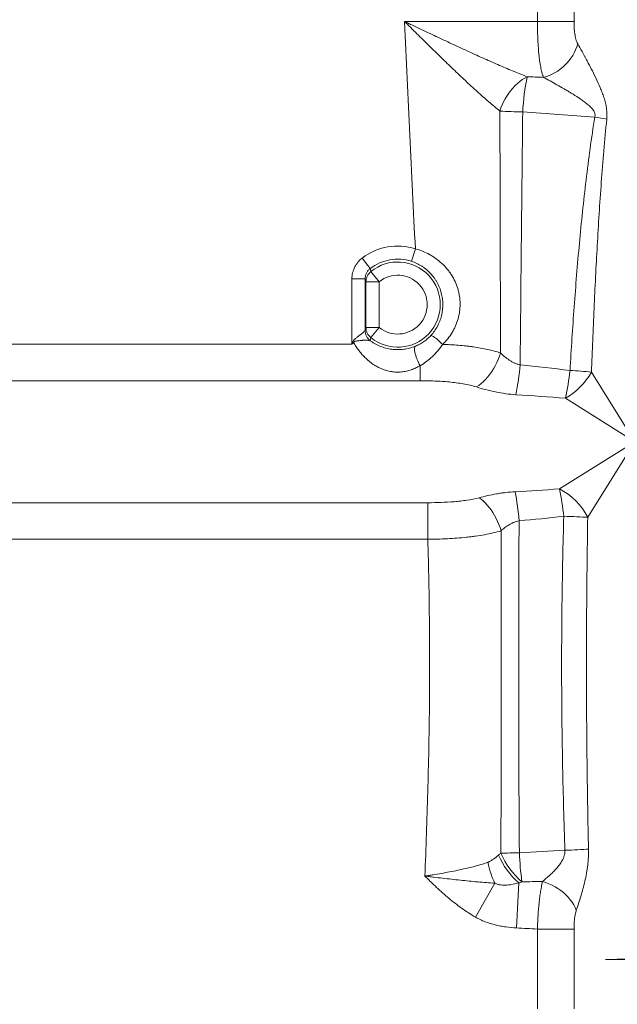
# Paper-space layout 'GERMAN' of a CAD drawing. Units: millimetres. Extents: x 110 to 9130, y 110 to 6424.
# Drawn here: x 5659 to 6113, y 3825 to 4573 of the extents above; entities that cross this region are included whole.
import ezdxf

# ---------------------------------------------------------------- set-up
doc = ezdxf.new("R2010")
doc.units = ezdxf.units.MM
doc.styles.add('SLDTEXTSTYLE0', font='TXT', dxfattribs={"width": 0.7})
doc.dimstyles.new('SLDDIMSTYLE0', dxfattribs={"dimtxt": 77, "dimasz": 132, "dimexe": 0, "dimexo": 0.0625, "dimgap": 19.25, "dimtad": 1, "dimdec": 3, "dimrnd": 1e-09, "dimzin": 12, "dimdsep": 46, "dimtxsty": 'SLDTEXTSTYLE0', "dimblk1": 'CLOSED', "dimblk2": 'CLOSED', "dimsah": 1, "dimcen": 0.09, "dimadec": 0, "dimazin": 3, "dimtfac": 1, "dimtdec": 3, "dimtofl": 0, "dimtmove": 0, "dimatfit": 3, "dimldrblk": 'CLOSED', "dimfxl": 1, "dimfrac": 2, "dimtolj": 1, "dimtzin": 12, "dimarcsym": 0})

# ---------------------------------------------------------------- blocks, each defined once
blk = doc.blocks.new('_CLOSED')
at = {"color": 0, "linetype": 'ByBlock', "lineweight": -2}
for p, q in [((-1, 0.166667), (0, 0)), ((-1, 0.166667), (-1, -0.166667)), ((0, 0), (-1, -0.166667)), ((0, 0), (-1, 0))]:
    blk.add_line(p, q, dxfattribs=at)
blk = doc.blocks.new('_D_9')
at = {"color": 7, "linetype": 'Continuous', "lineweight": 0, "ltscale": 22}
for p, q in [((8301.93, 4730.68), (8499.26, 4730.68)), ((8477.26, 3277.68), (8477.26, 4730.68)), ((5009.99, 3277.68), (8499.26, 3277.68))]:
    blk.add_line(p, q, dxfattribs=at)
at = {"color": 7, "linetype": 'Continuous', "lineweight": 0, "ltscale": 22, "xscale": 132, "yscale": 132}
for p, rotation in [((8477.26, 4730.68), 90.0000000000004), ((8477.26, 3277.68), 270.0000000000004)]:
    blk.add_blockref('_CLOSED', p, dxfattribs=dict(at, rotation=rotation))
at = {"color": 7, "linetype": 'Continuous', "lineweight": 0, "ltscale": 22, "insert": (8378, 3937.52), "char_height": 77, "attachment_point": 1, "rotation": 90, "style": 'SLDTEXTSTYLE0'}
blk.add_mtext('1453', dxfattribs=at)
blk = doc.blocks.new('_D_15')
at = {"color": 9, "linetype": 'Continuous', "lineweight": 0, "ltscale": 22}
for p, q in [((7996.46, 5506.68), (3958.08, 5506.68)), ((3980.08, 5506.68), (3980.08, 3277.68)), ((7313.44, 3277.68), (3958.08, 3277.68))]:
    blk.add_line(p, q, dxfattribs=at)
for centre, start, end in [((3917.41, 4020.51), 63.43495, 116.56505), ((3917.41, 4062.86), 243.43495, 296.56505)]:
    blk.add_arc(centre, 140.13, start, end, dxfattribs=at)
at = {"color": 9, "linetype": 'Continuous', "lineweight": 0, "ltscale": 22, "xscale": 132, "yscale": 132}
for p, rotation in [((3980.08, 5506.68), 90.0000000000004), ((3980.08, 3277.68), 270.0000000000004)]:
    blk.add_blockref('_CLOSED', p, dxfattribs=dict(at, rotation=rotation))
at = {"color": 9, "linetype": 'Continuous', "lineweight": 0, "ltscale": 22, "insert": (3880.82, 3937.52), "char_height": 77, "attachment_point": 1, "rotation": 90, "style": 'SLDTEXTSTYLE0'}
blk.add_mtext('2230', dxfattribs=at)

psp = doc.layouts.new('GERMAN')

# ---------------------------------------------------------------- linework, layer by layer
at = {"color": 7, "linetype": 'Continuous', "lineweight": 15, "ltscale": 22}
for p, q in [((6052.4145, 4571.9189), (6052.4145, 4672.6827)), ((6080.2252, 4672.6827), (6080.2252, 4571.9189)), ((6052.4145, 4571.9189), (5951.4455, 4571.9189)), ((6052.4145, 4571.9189), (6080.2252, 4571.9189)), ((5959.6187, 4399.2623), (5956.6066, 4389.7411)), ((5925.3189, 4384.3124), (5919.2754, 4392.2624)), ((5925.774, 4381.9337), (5932.0788, 4374.1893)), ((5911.3776, 4376.3257), (5911.3776, 4326.8446)), ((5921.3761, 4376.3257), (5911.3776, 4376.3257)), ((5921.3761, 4337.3635), (5921.3761, 4376.3257)), ((5922.0804, 4374.1893), (5922.0804, 4339.5)), ((5932.0788, 4374.1893), (5922.0804, 4374.1893)), ((5932.0788, 4339.5), (5932.0788, 4374.1893)), ((5932.0788, 4339.5), (5922.0804, 4339.5)), ((5925.774, 4331.7556), (5932.0788, 4339.5)), ((5635.0315, 4326.8446), (5911.3776, 4326.8446)), ((5963.2046, 4310.4538), (5963.2046, 4299.0339)), ((6093.5333, 4305.5516), (6126.5765, 4252.6827)), ((5963.2046, 4299.0339), (5562.3305, 4299.0339)), ((6126.5765, 4252.6827), (6073.7075, 4285.7258)), ((6069.1364, 4216.7826), (6126.5765, 4252.6827)), ((6126.5765, 4252.6827), (6090.6764, 4195.2426)), ((5550.011, 4206.3314), (5969.1038, 4206.3314)), ((5969.1038, 4206.3314), (5969.1038, 4178.5207)), ((5969.1038, 4178.5207), (5550.011, 4178.5207)), ((6020.1023, 3917.16), (6005.2138, 3891.4976)), ((6038.3412, 3917.3878), (6036.5604, 3883.1904)), ((6080.2252, 3882.3943), (6052.4145, 3882.3943)), ((6052.4145, 3882.3943), (6052.4145, 3821.8446)), ((6080.2252, 3882.3943), (6080.2252, 3821.8446))]:
    psp.add_line(p, q, dxfattribs=at)
at = {"color": 7, "linetype": 'Continuous', "lineweight": 15, "ltscale": 22, "flags": 128}
for points in [[(6044.6681, 4530.031), (6042.7632, 4529.0059), (6040.8722, 4527.8049), (6039.0089, 4526.4369), (6037.1868, 4524.9118), (6035.4193, 4523.2408), (6033.7193, 4521.4361), (6032.0991, 4519.5107), (6030.5706, 4517.4787), (6029.1448, 4515.355), (6027.8323, 4513.1551), (6026.6425, 4510.895), (6025.5842, 4508.5911), (6024.6651, 4506.2603), (6023.8918, 4503.9195)], [(5980.4302, 4326.6619), (5979.3409, 4327.6744), (5978.2376, 4328.6626), (5977.1448, 4329.6047), (5976.0868, 4330.4797), (5975.087, 4331.2682), (5974.1676, 4331.9528), (5973.3489, 4332.5183), (5972.6491, 4332.9522), (5972.0837, 4333.2448), (5971.6652, 4333.3896), (5971.403, 4333.3835)], [(5963.2046, 4310.4538), (5962.5753, 4311.614), (5961.9595, 4312.8661), (5961.3703, 4314.1835), (5960.8203, 4315.538), (5960.3212, 4316.9006), (5959.8839, 4318.2421), (5959.5175, 4319.534), (5959.2299, 4320.7485), (5959.0273, 4321.8598), (5958.914, 4322.844), (5958.8925, 4323.6801), (5958.9631, 4324.3503), (5959.1244, 4324.8402), (5959.3729, 4325.1394)], [(6024.381, 4320.0853), (6023.5788, 4317.6414), (6022.6426, 4315.2097), (6021.5796, 4312.8088), (6020.3979, 4310.4573), (6019.1068, 4308.1732), (6017.7161, 4305.9741), (6016.2364, 4303.8769), (6014.6793, 4301.8979), (6013.0567, 4300.0521), (6011.3811, 4298.3539), (6009.6653, 4296.8162), (6007.9226, 4295.451), (6006.1664, 4294.2686)], [(6008.0188, 4210.0952), (6009.6098, 4208.9591), (6011.1892, 4207.6464), (6012.7457, 4206.1665), (6014.2681, 4204.5302), (6015.7452, 4202.7493), (6017.1664, 4200.8367), (6018.5214, 4198.8063), (6019.8005, 4196.6726), (6020.9943, 4194.4512), (6022.0943, 4192.1581), (6023.0925, 4189.8099), (6023.9816, 4187.4237), (6024.7552, 4185.0165)], [(6090.6764, 4195.2426), (6088.7983, 4195.3449), (6086.774, 4195.4464), (6084.6184, 4195.5464), (6082.3476, 4195.6442), (6079.9786, 4195.7389), (6077.5289, 4195.83), (6075.0168, 4195.9167), (6072.4609, 4195.9984)], [(6091.234, 3943.1215), (6089.3762, 3942.9964), (6087.3812, 3942.8723), (6085.2632, 3942.7499), (6083.0372, 3942.6302), (6080.7191, 3942.5139), (6078.3252, 3942.402), (6075.8725, 3942.2951), (6073.3783, 3942.1941)], [(6038.6683, 3940.3057), (6036.7969, 3940.2838), (6034.9452, 3940.2584), (6033.1205, 3940.2296), (6031.3301, 3940.1975), (6029.581, 3940.1623), (6027.8802, 3940.1241), (6026.2345, 3940.083), (6024.6503, 3940.0392)], [(6081.9954, 3896.7726), (6081.1399, 3898.7866), (6080.0877, 3900.7852), (6078.8466, 3902.7534), (6077.4261, 3904.6761), (6075.8371, 3906.5387), (6074.0915, 3908.3271), (6072.2028, 3910.0276), (6070.1851, 3911.6275), (6068.0539, 3913.1144), (6065.8254, 3914.4771), (6063.5164, 3915.7052), (6061.1446, 3916.7894), (6058.728, 3917.7215), (6056.2849, 3918.4944)]]:
    psp.add_lwpolyline(points, dxfattribs=at)
at = {"color": 7, "linetype": 'Continuous', "lineweight": 15, "ltscale": 484}
for centre, radius, start, end in [((6047.3949, 4565.4022), 37.1767, 284.9188848, 343.6596547), ((6218.8754, 4494.1114), 177.8719, 168.3495118, 177.0523214), ((6047.0818, 4884.4062), 381.1928, 266.5122396, 269.1217259), ((6037.2378, 4156.3985), 348.0066, 78.7525376, 80.2681281), ((5946.1996, 4356.8446), 44.4896, 72.4448822, 127.2416923), ((5946.1996, 4356.8446), 34.5034, 72.4448822, 127.2416923), ((5946.1996, 4356.8446), 32.3522, 230.850141, 129.149859), ((5932.0714, 4374.1772), 9.9911, 129.0727426, 179.9301816), ((5946.1996, 4356.8446), 22.3659, 230.850141, 129.149859), ((5932.0714, 4339.5121), 9.9911, 180.0698184, 230.9272574), ((5931.367, 4337.3763), 9.991, 180.0733868, 232.7765762), ((5931.3689, 4337.3777), 9.9922, 180.0698555, 232.7985548), ((6077.4873, 4561.9198), 286.0963, 234.6552815, 234.8035789), ((5815.663, 4331.1381), 224.5374, 349.0248503, 354.870792), ((5856.5646, 4332.3559), 222.0932, 347.8801465, 353.4007159), ((6046.813, 4332.4462), 53.9083, 299.9268122, 330.0731878), ((6050.2345, 3857.6827), 449.957, 84.477956, 86.5660184), ((5837.0735, 4175.8357), 202.0852, 4.7524735, 11.0810165), ((5877.8744, 4175.532), 195.6598, 6.004213, 12.1708956), ((6047.543, 4173.6492), 48.2366, 26.5934346, 63.4065654), ((6076.3757, 3961.5708), 58.2988, 203.282139, 229.2768329), ((6076.2221, 3961.24), 55.7595, 202.3471325, 230.3970434), ((6263.7915, 3949.7338), 225.3205, 182.3981431, 188.0248768), ((6076.0995, 3944.6574), 62.3843, 190.6719246, 206.1533643)]:
    psp.add_arc(centre, radius, start, end, dxfattribs=at)
at = {"color": 7, "linetype": 'Continuous', "lineweight": 15, "ltscale": 22}
for points, knots in [([(6044.6681, 4530.031), (6041.0232, 4531.417), (6037.3279, 4532.8927), (6029.8507, 4535.9729), (6026.0686, 4537.5778), (6018.4257, 4540.8874), (6014.5649, 4542.5921), (6008.7181, 4545.2097), (6006.7598, 4546.0925), (6002.8448, 4547.8673), (6000.8856, 4548.7605), (5995.0024, 4551.4553), (5991.073, 4553.2721), (5983.1974, 4556.9365), (5979.2514, 4558.7842), (5971.3409, 4562.5032), (5967.3765, 4564.3746), (5961.4143, 4567.1948), (5959.4243, 4568.1371), (5956.4353, 4569.5534), (5954.9397, 4570.2622), (5953.1931, 4571.0903), (5952.4441, 4571.4454), (5951.9447, 4571.6822), (5951.6939, 4571.8011), (5951.4455, 4571.9189)], [0, 0, 0, 0, 0.125, 0.125, 0.25, 0.25, 0.375, 0.375, 0.4375, 0.4375, 0.5, 0.5, 0.625, 0.625, 0.75, 0.75, 0.875, 0.875, 0.9375, 0.9375, 0.96875, 0.984375, 0.9921875, 0.9921875, 1, 1, 1, 1]), ([(6023.8918, 4503.9195), (6021.0891, 4506.1567), (6018.2455, 4508.5362), (6012.4808, 4513.5074), (6009.5598, 4516.0999), (6003.6424, 4521.4565), (6000.6459, 4524.2209), (5996.0942, 4528.4773), (5994.5654, 4529.9165), (5991.5119, 4532.8071), (5989.9846, 4534.2609), (5985.4004, 4538.6446), (5982.3407, 4541.5971), (5976.2088, 4547.5506), (5973.1366, 4550.5517), (5966.9748, 4556.5944), (5963.8852, 4559.6359), (5959.2339, 4564.2239), (5957.6806, 4565.7575), (5955.346, 4568.0639), (5954.567, 4568.8336), (5953.3972, 4569.9897), (5952.812, 4570.5681), (5952.2263, 4571.147), (5951.8358, 4571.5331), (5951.6391, 4571.7275), (5951.4455, 4571.9189)], [0, 0, 0, 0, 0.125, 0.125, 0.25, 0.25, 0.375, 0.375, 0.4375, 0.4375, 0.5, 0.5, 0.625, 0.625, 0.75, 0.75, 0.875, 0.875, 0.9375, 0.9375, 0.96875, 0.96875, 0.984375, 0.9921875, 0.9921875, 1, 1, 1, 1]), ([(5951.4455, 4571.9189), (5952.6601, 4543.1361), (5953.9756, 4514.3576), (5956.7325, 4456.8068), (5958.1745, 4428.0345), (5959.6187, 4399.2623)], [0, 0, 0, 0, 0.5, 0.5, 1, 1, 1, 1]), ([(6056.9661, 4529.4787), (6056.7641, 4530.034), (6056.5697, 4530.6175), (6056.1951, 4531.8406), (6056.0149, 4532.4809), (6055.4985, 4534.47), (6055.185, 4535.8917), (6054.6115, 4538.9241), (6054.3516, 4540.5348), (6053.9979, 4543.0976), (6053.8865, 4543.9733), (6053.6779, 4545.7516), (6053.5803, 4546.6565), (6053.3063, 4549.4175), (6053.1486, 4551.32), (6052.9463, 4554.2674), (6052.8845, 4555.2656), (6052.7722, 4557.2941), (6052.7221, 4558.316), (6052.5893, 4561.3952), (6052.524, 4563.4697), (6052.4365, 4567.6617), (6052.4145, 4569.7792), (6052.4145, 4571.9189)], [0, 0, 0, 0, 0.0625, 0.0625, 0.125, 0.125, 0.25, 0.25, 0.375, 0.375, 0.4375, 0.4375, 0.5, 0.5, 0.625, 0.625, 0.6875, 0.6875, 0.75, 0.75, 0.875, 0.875, 1, 1, 1, 1]), ([(6080.2252, 4571.9189), (6080.2252, 4570.3526), (6080.2706, 4568.7993), (6080.4134, 4566.4899), (6080.474, 4565.721), (6080.623, 4564.2061), (6080.7114, 4563.46), (6080.9203, 4561.9926), (6081.041, 4561.2712), (6081.3225, 4559.8568), (6081.4826, 4559.1686), (6081.8463, 4557.8523), (6082.0503, 4557.2217), (6082.5153, 4556.0249), (6082.7771, 4555.4581), (6083.07, 4554.9428)], [0, 0, 0, 0, 0.25, 0.25, 0.375, 0.375, 0.5, 0.5, 0.625, 0.625, 0.75, 0.75, 0.875, 0.875, 1, 1, 1, 1]), ([(6083.07, 4554.9428), (6084.1154, 4553.1033), (6085.2046, 4551.1562), (6087.44, 4547.1053), (6088.5865, 4545.0005), (6090.332, 4541.743), (6090.9181, 4540.6402), (6092.0958, 4538.402), (6092.6885, 4537.2644), (6094.4595, 4533.8216), (6095.6313, 4531.4877), (6097.9181, 4526.7325), (6099.0342, 4524.3117), (6100.6117, 4520.5916), (6101.1211, 4519.3366), (6102.091, 4516.7885), (6102.5524, 4515.4932), (6103.3994, 4512.8633), (6103.7833, 4511.5344), (6104.2769, 4509.5136), (6104.4277, 4508.8354), (6104.6971, 4507.4686), (6104.8159, 4506.7788), (6105.1153, 4504.7062), (6105.239, 4503.3172), (6105.2927, 4501.2213), (6105.2887, 4500.5194), (6105.2354, 4499.1178), (6105.1864, 4498.4187), (6105.1154, 4497.7212)], [0, 0, 0, 0, 0.125, 0.125, 0.25, 0.25, 0.3125, 0.3125, 0.375, 0.375, 0.5, 0.5, 0.625, 0.625, 0.6875, 0.6875, 0.75, 0.75, 0.8125, 0.8125, 0.84375, 0.84375, 0.875, 0.875, 0.9375, 0.9375, 0.96875, 0.96875, 1, 1, 1, 1]), ([(6096.064, 4499.3971), (6096.1406, 4499.6796), (6096.1938, 4499.9656), (6096.2501, 4500.5452), (6096.2526, 4500.8413), (6096.1856, 4501.7091), (6096.0436, 4502.27), (6095.7245, 4503.0827), (6095.6021, 4503.345), (6095.3322, 4503.8561), (6095.184, 4504.1057), (6094.7147, 4504.8301), (6094.3696, 4505.2817), (6093.2753, 4506.5786), (6092.4683, 4507.3679), (6090.7861, 4508.8716), (6089.9192, 4509.5755), (6088.1602, 4510.9299), (6087.2676, 4511.5796), (6085.4687, 4512.8434), (6084.5621, 4513.4572), (6081.8316, 4515.2601), (6079.9972, 4516.4114), (6077.2457, 4518.0909), (6076.3284, 4518.6426), (6074.4957, 4519.7318), (6073.5797, 4520.2697), (6070.8475, 4521.8583), (6069.0442, 4522.8859), (6065.4877, 4524.8812), (6063.7344, 4525.8489), (6060.2943, 4527.718), (6058.6073, 4528.6196), (6056.9661, 4529.4787)], [0, 0, 0, 0, 0.015625, 0.015625, 0.03125, 0.03125, 0.0625, 0.0625, 0.078125, 0.078125, 0.09375, 0.09375, 0.125, 0.125, 0.1875, 0.1875, 0.25, 0.25, 0.3125, 0.3125, 0.375, 0.375, 0.5, 0.5, 0.5625, 0.5625, 0.625, 0.625, 0.75, 0.75, 0.875, 0.875, 1, 1, 1, 1]), ([(6023.8918, 4503.9195), (6023.9515, 4473.2847), (6024.025, 4442.6493), (6024.1924, 4381.3728), (6024.2864, 4350.7313), (6024.381, 4320.0853)], [0, 0, 0, 0, 0.5, 0.5, 1, 1, 1, 1]), ([(6039.3013, 4311.064), (6039.5795, 4343.1095), (6039.8909, 4375.1473), (6040.5466, 4439.2093), (6040.891, 4471.2344), (6041.2388, 4503.2583)], [0, 0, 0, 0, 0.5, 0.5, 1, 1, 1, 1]), ([(6077.1863, 4306.8319), (6078.117, 4322.9537), (6079.1621, 4339.0672), (6081.523, 4371.259), (6082.838, 4387.337), (6085.0702, 4411.4218), (6085.8579, 4419.4446), (6087.5368, 4435.4778), (6088.4279, 4443.4881), (6090.3385, 4459.4936), (6091.3575, 4467.4889), (6093.5652, 4483.4598), (6094.7526, 4491.4355), (6096.064, 4499.3971)], [0, 0, 0, 0, 0.25, 0.25, 0.5, 0.5, 0.625, 0.625, 0.75, 0.75, 0.875, 0.875, 1, 1, 1, 1]), ([(6105.1154, 4497.7212), (6104.303, 4489.7382), (6103.569, 4481.7496), (6102.2062, 4465.765), (6101.5782, 4457.7688), (6099.8143, 4433.7716), (6098.7967, 4417.762), (6096.9744, 4385.7263), (6096.1715, 4369.7001), (6094.733, 4337.6341), (6094.0979, 4321.5944), (6093.5333, 4305.5516)], [0, 0, 0, 0, 0.125, 0.125, 0.25, 0.25, 0.5, 0.5, 0.75, 0.75, 1, 1, 1, 1]), ([(5980.4302, 4326.6619), (5981.8129, 4328.0166), (5983.0958, 4329.4404), (5985.4664, 4332.427), (5986.554, 4333.9896), (5988.0346, 4336.4439), (5988.5028, 4337.2805), (5989.387, 4338.9923), (5989.8035, 4339.8697), (5990.953, 4342.5203), (5991.5934, 4344.3238), (5992.6226, 4348.0056), (5993.0113, 4349.8839), (5993.3314, 4352.2817), (5993.3871, 4352.7638), (5993.4815, 4353.7331), (5993.5201, 4354.2212), (5993.6093, 4355.6795), (5993.6335, 4356.6479), (5993.603, 4359.5418), (5993.4458, 4361.4561), (5993.0072, 4364.3057), (5992.8271, 4365.2518), (5992.5055, 4366.6655), (5992.3897, 4367.1357), (5992.1408, 4368.0744), (5992.0074, 4368.5439), (5991.3005, 4370.8719), (5990.6114, 4372.6685), (5989.0025, 4376.1406), (5988.0825, 4377.816), (5986.5318, 4380.2415), (5985.9854, 4381.0366), (5984.8386, 4382.592), (5984.2429, 4383.3462), (5982.3909, 4385.5423), (5981.0704, 4386.9175), (5978.2633, 4389.5005), (5976.7766, 4390.7083), (5974.4197, 4392.3952), (5973.6128, 4392.9363), (5971.9792, 4393.9624), (5971.1498, 4394.4494), (5968.6244, 4395.8349), (5966.8916, 4396.658), (5963.3288, 4398.1082), (5961.4988, 4398.7353), (5959.6187, 4399.2623)], [0, 0, 0, 0, 0.0625, 0.0625, 0.125, 0.125, 0.15625, 0.15625, 0.1875, 0.1875, 0.25, 0.25, 0.3125, 0.3125, 0.328125, 0.328125, 0.34375, 0.34375, 0.375, 0.375, 0.4375, 0.4375, 0.46875, 0.46875, 0.484375, 0.484375, 0.5, 0.5, 0.5625, 0.5625, 0.625, 0.625, 0.65625, 0.65625, 0.6875, 0.6875, 0.75, 0.75, 0.8125, 0.8125, 0.84375, 0.84375, 0.875, 0.875, 0.9375, 0.9375, 1, 1, 1, 1]), ([(5911.3776, 4376.3257), (5911.3776, 4377.8745), (5911.5546, 4379.4013), (5911.9962, 4381.2826), (5912.0957, 4381.657), (5912.3145, 4382.3947), (5912.4342, 4382.7591), (5912.8233, 4383.839), (5913.1228, 4384.5413), (5913.8017, 4385.9106), (5914.1811, 4386.5777), (5915.0228, 4387.8753), (5915.4792, 4388.4963), (5916.9411, 4390.2647), (5918.0424, 4391.3251), (5919.2754, 4392.2624)], [0, 0, 0, 0, 0.25, 0.25, 0.3125, 0.3125, 0.375, 0.375, 0.5, 0.5, 0.625, 0.625, 0.75, 0.75, 1, 1, 1, 1]), ([(5925.3189, 4384.3124), (5924.7015, 4383.8422), (5924.1505, 4383.3101), (5923.4197, 4382.423), (5923.1916, 4382.1115), (5922.7713, 4381.4608), (5922.582, 4381.1263), (5922.2433, 4380.4399), (5922.0941, 4380.088), (5921.8357, 4379.3666), (5921.7262, 4378.9957), (5921.4629, 4377.8652), (5921.3754, 4377.1008), (5921.3761, 4376.3257)], [0, 0, 0, 0, 0.25, 0.25, 0.375, 0.375, 0.5, 0.5, 0.625, 0.625, 0.75, 0.75, 1, 1, 1, 1]), ([(5956.6066, 4389.7411), (5958.0085, 4389.2976), (5959.3612, 4388.7687), (5961.975, 4387.5501), (5963.2362, 4386.8605), (5965.061, 4385.706), (5965.6581, 4385.3012), (5966.8297, 4384.4507), (5967.405, 4384.0041), (5969.0718, 4382.6232), (5970.1133, 4381.6419), (5972.0647, 4379.5604), (5972.9745, 4378.4601), (5974.2408, 4376.7173), (5974.6476, 4376.119), (5975.4215, 4374.9002), (5975.7878, 4374.281), (5976.8265, 4372.3947), (5977.4387, 4371.0988), (5978.2376, 4369.0957), (5978.4839, 4368.4181), (5978.9358, 4367.0425), (5979.1418, 4366.3433), (5979.6945, 4364.2221), (5979.9712, 4362.7983), (5980.3474, 4359.932), (5980.4469, 4358.4894), (5980.4612, 4356.3112), (5980.4435, 4355.5827), (5980.3618, 4354.1209), (5980.2979, 4353.3912), (5980.0405, 4351.2275), (5979.7812, 4349.81), (5979.0923, 4347.0221), (5978.6627, 4345.6517), (5977.8878, 4343.6309), (5977.6065, 4342.961), (5977.0069, 4341.649), (5976.6881, 4341.0058), (5975.676, 4339.1131), (5974.9272, 4337.9004), (5973.2798, 4335.57), (5972.3814, 4334.4524), (5971.403, 4333.3835)], [0, 0, 0, 0, 0.0625, 0.0625, 0.125, 0.125, 0.15625, 0.15625, 0.1875, 0.1875, 0.25, 0.25, 0.3125, 0.3125, 0.34375, 0.34375, 0.375, 0.375, 0.4375, 0.4375, 0.46875, 0.46875, 0.5, 0.5, 0.5625, 0.5625, 0.625, 0.625, 0.65625, 0.65625, 0.6875, 0.6875, 0.75, 0.75, 0.8125, 0.8125, 0.84375, 0.84375, 0.875, 0.875, 0.9375, 0.9375, 1, 1, 1, 1]), ([(5921.3761, 4376.3257), (5921.492, 4375.9764), (5921.608, 4375.626), (5921.724, 4375.2743), (5921.8428, 4374.9141), (5921.9616, 4374.5525), (5922.0804, 4374.1893)], [0, 0, 0, 0, 0.0199639503, 0.0199639503, 0.0199639503, 0.040411707, 0.040411707, 0.040411707, 0.040411707]), ([(5921.3761, 4337.3635), (5921.3696, 4337.3227), (5921.3425, 4337.2638), (5921.2497, 4337.1149), (5921.1833, 4337.0241), (5920.9331, 4336.7167), (5920.6999, 4336.4663), (5920.1172, 4335.8984), (5919.7632, 4335.5771), (5918.9759, 4334.9022), (5918.5405, 4334.5461), (5917.8307, 4333.9843), (5917.5835, 4333.7915), (5917.0772, 4333.4006), (5916.8184, 4333.2026), (5916.027, 4332.5994), (5915.479, 4332.1858), (5914.6414, 4331.5299), (5914.3589, 4331.3045), (5913.803, 4330.8403), (5913.5286, 4330.6013), (5913.0013, 4330.0944), (5912.7476, 4329.8272), (5912.2957, 4329.2303), (5912.1076, 4328.9102), (5911.9822, 4328.555)], [0, 0, 0, 0, 0.0625, 0.0625, 0.125, 0.125, 0.25, 0.25, 0.375, 0.375, 0.5, 0.5, 0.5625, 0.5625, 0.625, 0.625, 0.75, 0.75, 0.8125, 0.8125, 0.875, 0.875, 0.9375, 0.9375, 1, 1, 1, 1]), ([(5971.403, 4333.3835), (5970.5594, 4332.4618), (5969.6607, 4331.5903), (5968.2317, 4330.3595), (5967.7398, 4329.9606), (5966.7488, 4329.2036), (5966.2477, 4328.8435), (5964.7274, 4327.8141), (5963.6913, 4327.1954), (5961.5703, 4326.0785), (5960.4856, 4325.5804), (5959.3729, 4325.1394)], [0, 0, 0, 0, 0.25, 0.25, 0.375, 0.375, 0.5, 0.5, 0.75, 0.75, 1, 1, 1, 1]), ([(5912.5867, 4328.1274), (5912.6734, 4328.2971), (5912.8135, 4328.4273), (5913.1253, 4328.6366), (5913.2963, 4328.7168), (5913.8083, 4328.9204), (5914.1592, 4329.0127), (5914.8622, 4329.1734), (5915.2164, 4329.239), (5915.9175, 4329.3545), (5916.2632, 4329.4037), (5917.2847, 4329.5351), (5917.9453, 4329.6011), (5918.9054, 4329.6782), (5919.2213, 4329.7001), (5919.8349, 4329.7362), (5920.1331, 4329.7505), (5921.0028, 4329.7828), (5921.5494, 4329.7903), (5922.3185, 4329.7817), (5922.567, 4329.7754), (5923.0392, 4329.7566), (5923.2637, 4329.7441), (5923.9014, 4329.6979), (5924.2796, 4329.6555), (5924.7567, 4329.5769), (5924.8999, 4329.5481), (5925.1442, 4329.4871), (5925.2461, 4329.4547), (5925.3232, 4329.4207)], [0, 0, 0, 0, 0.03125, 0.03125, 0.0625, 0.0625, 0.125, 0.125, 0.1875, 0.1875, 0.25, 0.25, 0.375, 0.375, 0.4375, 0.4375, 0.5, 0.5, 0.625, 0.625, 0.6875, 0.6875, 0.75, 0.75, 0.875, 0.875, 0.9375, 0.9375, 1, 1, 1, 1]), ([(5912.5867, 4328.1274), (5913.2349, 4327.0023), (5913.9226, 4325.8907), (5915.3535, 4323.7409), (5916.0979, 4322.6998), (5917.648, 4320.6848), (5918.4538, 4319.7108), (5919.7123, 4318.3012), (5920.1401, 4317.8399), (5921.0133, 4316.9347), (5921.4597, 4316.49), (5923.7259, 4314.3225), (5925.6313, 4312.7806), (5928.6712, 4310.7516), (5929.7151, 4310.123), (5931.8771, 4308.9659), (5932.9985, 4308.4364), (5934.7258, 4307.7343), (5935.3109, 4307.5148), (5936.4941, 4307.1088), (5937.091, 4306.9226), (5938.8994, 4306.4153), (5940.1284, 4306.1453), (5942.014, 4305.8505), (5942.6495, 4305.7706), (5943.9359, 4305.6497), (5944.5887, 4305.6088), (5946.538, 4305.5483), (5947.8348, 4305.5897), (5950.4231, 4305.8349), (5951.6832, 4306.0357), (5954.1389, 4306.5746), (5955.3362, 4306.9131), (5957.0945, 4307.5172), (5957.6744, 4307.7347), (5958.8226, 4308.2014), (5959.3908, 4308.4507), (5961.0661, 4309.2387), (5962.1491, 4309.8195), (5963.2046, 4310.4538)], [0, 0, 0, 0, 0.0625, 0.0625, 0.125, 0.125, 0.1875, 0.1875, 0.21875, 0.21875, 0.25, 0.25, 0.375, 0.375, 0.4375, 0.4375, 0.5, 0.5, 0.53125, 0.53125, 0.5625, 0.5625, 0.625, 0.625, 0.65625, 0.65625, 0.6875, 0.6875, 0.75, 0.75, 0.8125, 0.8125, 0.875, 0.875, 0.90625, 0.90625, 0.9375, 0.9375, 1, 1, 1, 1]), ([(5959.3729, 4325.1394), (5958.0062, 4324.5977), (5956.6161, 4324.1468), (5953.7723, 4323.4158), (5952.3185, 4323.1356), (5950.0732, 4322.8485), (5949.3139, 4322.7751), (5947.7706, 4322.6759), (5947.0023, 4322.6511), (5944.7075, 4322.6488), (5943.1911, 4322.7426), (5940.1822, 4323.1182), (5938.6846, 4323.4026), (5935.7956, 4324.142), (5934.4026, 4324.5949), (5931.6919, 4325.6673), (5930.3745, 4326.2868), (5928.4425, 4327.3551), (5927.806, 4327.7346), (5926.5463, 4328.5446), (5925.93, 4328.9708), (5925.3274, 4329.4188)], [0, 0, 0, 0, 0.125, 0.125, 0.25, 0.25, 0.3125, 0.3125, 0.375, 0.375, 0.5, 0.5, 0.625, 0.625, 0.75, 0.75, 0.875, 0.875, 0.9375, 0.9375, 1, 1, 1, 1]), ([(5963.2046, 4310.4538), (5964.901, 4311.4025), (5966.5176, 4312.4636), (5969.6292, 4314.7895), (5971.1238, 4316.0545), (5973.2871, 4318.1041), (5973.995, 4318.8129), (5975.0377, 4319.9154), (5975.3828, 4320.2903), (5976.0626, 4321.0489), (5976.3971, 4321.4324), (5978.0435, 4323.3703), (5979.2768, 4324.9854), (5980.4302, 4326.6619)], [0, 0, 0, 0, 0.25, 0.25, 0.5, 0.5, 0.625, 0.625, 0.6875, 0.6875, 0.75, 0.75, 1, 1, 1, 1]), ([(5980.4302, 4326.6619), (5984.4319, 4326.5139), (5988.3785, 4326.2898), (5994.2149, 4325.8152), (5996.1464, 4325.6338), (5999.0223, 4325.3219), (5999.9764, 4325.2114), (6001.8646, 4324.9778), (6002.8002, 4324.8546), (6007.4363, 4324.2049), (6011.0113, 4323.5781), (6017.8965, 4322.0547), (6021.2067, 4321.1583), (6024.381, 4320.0853)], [0, 0, 0, 0, 0.25, 0.25, 0.375, 0.375, 0.4375, 0.4375, 0.5, 0.5, 0.75, 0.75, 1, 1, 1, 1]), ([(6024.381, 4320.0853), (6025.3765, 4319.1302), (6026.4164, 4318.1872), (6028.6104, 4316.3646), (6029.7638, 4315.4844), (6031.6155, 4314.255), (6032.2534, 4313.8609), (6033.5578, 4313.1263), (6034.2265, 4312.7842), (6035.6036, 4312.1634), (6036.312, 4311.8845), (6037.4111, 4311.5263), (6037.7844, 4311.4167), (6038.5372, 4311.222), (6038.9173, 4311.1366), (6039.3013, 4311.064)], [0, 0, 0, 0, 0.25, 0.25, 0.5, 0.5, 0.625, 0.625, 0.75, 0.75, 0.875, 0.875, 0.9375, 0.9375, 1, 1, 1, 1]), ([(6006.1664, 4294.2686), (6004.5346, 4294.7768), (6002.8729, 4295.2212), (5999.4963, 4296.0104), (5997.7815, 4296.3551), (5994.3036, 4296.9654), (5992.5406, 4297.2308), (5988.9698, 4297.697), (5987.159, 4297.8979), (5981.7131, 4298.4153), (5978.0501, 4298.6504), (5972.5119, 4298.8825), (5970.6584, 4298.9394), (5966.937, 4299.0152), (5965.0703, 4299.0339), (5963.2046, 4299.0339)], [0, 0, 0, 0, 0.125, 0.125, 0.25, 0.25, 0.375, 0.375, 0.5, 0.5, 0.75, 0.75, 0.875, 0.875, 1, 1, 1, 1]), ([(6036.0936, 4288.39), (6033.4624, 4288.5566), (6030.8601, 4288.8233), (6025.7107, 4289.5329), (6023.1635, 4289.9757), (6018.123, 4291.0098), (6015.6568, 4291.5951), (6010.8309, 4292.8657), (6008.4708, 4293.5509), (6006.1664, 4294.2686)], [0, 0, 0, 0, 0.25, 0.25, 0.5, 0.5, 0.75, 0.75, 1, 1, 1, 1]), ([(6008.0188, 4210.0952), (6010.1624, 4210.6558), (6012.3426, 4211.1892), (6016.7738, 4212.1752), (6019.025, 4212.628), (6022.4563, 4213.2272), (6023.6092, 4213.4136), (6025.9337, 4213.7566), (6027.1068, 4213.9132), (6030.6351, 4214.3314), (6033.0044, 4214.5418), (6035.3912, 4214.6758)], [0, 0, 0, 0, 0.25, 0.25, 0.5, 0.5, 0.625, 0.625, 0.75, 0.75, 1, 1, 1, 1]), ([(5969.1038, 4206.3314), (5972.4616, 4206.3314), (5975.8028, 4206.3913), (5982.4511, 4206.6417), (5985.7583, 4206.832), (5990.6907, 4207.2475), (5992.3256, 4207.4077), (5995.5584, 4207.7777), (5997.1588, 4207.9876), (6001.9083, 4208.7085), (6005.0064, 4209.3073), (6008.0188, 4210.0952)], [0, 0, 0, 0, 0.25, 0.25, 0.5, 0.5, 0.625, 0.625, 0.75, 0.75, 1, 1, 1, 1]), ([(6038.464, 4192.5787), (6037.0807, 4192.317), (6035.7635, 4191.9006), (6034.1782, 4191.243), (6033.8637, 4191.1042), (6033.2468, 4190.8171), (6032.9435, 4190.6684), (6032.0478, 4190.2089), (6031.4694, 4189.8848), (6029.7802, 4188.8711), (6028.715, 4188.1412), (6026.6731, 4186.6186), (6025.6967, 4185.8256), (6024.7552, 4185.0165)], [0, 0, 0, 0, 0.25, 0.25, 0.3125, 0.3125, 0.375, 0.375, 0.5, 0.5, 0.75, 0.75, 1, 1, 1, 1]), ([(6038.6683, 3940.3057), (6038.3953, 3982.339), (6038.2144, 4024.3844), (6038.1384, 4108.4946), (6038.249, 4150.5402), (6038.464, 4192.5787)], [0, 0, 0, 0, 0.5, 0.5, 1, 1, 1, 1]), ([(6073.3783, 3942.1941), (6072.6144, 3963.3292), (6072.0223, 3984.4692), (6071.173, 4026.7595), (6070.9155, 4047.9099), (6070.7615, 4090.2223), (6070.8704, 4111.3877), (6071.4189, 4153.7015), (6071.8586, 4174.8526), (6072.4609, 4195.9984)], [0, 0, 0, 0, 0.25, 0.25, 0.5, 0.5, 0.75, 0.75, 1, 1, 1, 1]), ([(6090.6764, 4195.2426), (6090.3146, 4174.235), (6090.0512, 4153.2251), (6089.7232, 4111.2003), (6089.6584, 4090.1843), (6089.7515, 4048.1593), (6089.9062, 4027.149), (6090.4171, 3985.1324), (6090.7733, 3964.126), (6091.234, 3943.1215)], [0, 0, 0, 0, 0.25, 0.25, 0.5, 0.5, 0.75, 0.75, 1, 1, 1, 1]), ([(6024.7552, 4185.0165), (6020.7335, 4183.8038), (6016.5198, 4182.8305), (6009.9263, 4181.6236), (6007.6828, 4181.2641), (6004.2491, 4180.7804), (6003.0931, 4180.6284), (6000.7581, 4180.3419), (5999.5779, 4180.2072), (5993.6319, 4179.5763), (5988.8113, 4179.2134), (5979.0491, 4178.7059), (5974.1076, 4178.5615), (5969.1038, 4178.5207)], [0, 0, 0, 0, 0.25, 0.25, 0.375, 0.375, 0.4375, 0.4375, 0.5, 0.5, 0.75, 0.75, 1, 1, 1, 1]), ([(6024.7552, 4185.0165), (6024.7981, 4164.6045), (6024.8312, 4144.1918), (6024.87, 4103.3651), (6024.8754, 4082.9511), (6024.8439, 4021.7066), (6024.7606, 3980.874), (6024.6503, 3940.0392)], [0, 0, 0, 0, 0.25, 0.25, 0.5, 0.5, 1, 1, 1, 1]), ([(5969.1038, 4178.5207), (5969.6836, 4157.203), (5970.1063, 4135.8847), (5970.4299, 4103.9062), (5970.4861, 4093.2466), (5970.4856, 4071.9268), (5970.4272, 4061.2667), (5970.0919, 4029.2858), (5969.655, 4007.9645), (5968.4596, 3965.3206), (5967.7019, 3943.9987), (5966.8408, 3922.6827)], [0, 0, 0, 0, 0.25, 0.25, 0.375, 0.375, 0.5, 0.5, 0.75, 0.75, 1, 1, 1, 1]), ([(6091.234, 3943.1215), (6091.3256, 3938.9445), (6091.1025, 3934.8117), (6090.4942, 3929.6947), (6090.3563, 3928.6738), (6090.0504, 3926.6366), (6089.8826, 3925.6222), (6089.3419, 3922.6066), (6088.9311, 3920.6266), (6088.0327, 3916.7213), (6087.5451, 3914.7961), (6086.515, 3910.9972), (6085.9708, 3909.119), (6084.8577, 3905.4494), (6084.2881, 3903.6551), (6083.142, 3900.1495), (6082.5655, 3898.4381), (6081.9954, 3896.7726)], [0, 0, 0, 0, 0.25, 0.25, 0.3125, 0.3125, 0.375, 0.375, 0.5, 0.5, 0.625, 0.625, 0.75, 0.75, 0.875, 0.875, 1, 1, 1, 1]), ([(6022.8241, 3938.5277), (6021.5847, 3937.4968), (6020.3128, 3936.4993), (6018.3307, 3935.0976), (6017.6576, 3934.6461), (6016.6179, 3934.0134), (6016.2664, 3933.8098), (6015.7273, 3933.5236), (6015.5456, 3933.4313), (6015.2686, 3933.3006), (6015.1755, 3933.2583), (6014.9871, 3933.1776), (6014.8921, 3933.1385), (6014.7942, 3933.1048)], [0, 0, 0, 0, 0.5, 0.5, 0.75, 0.75, 0.875, 0.875, 0.9375, 0.9375, 0.96875, 0.96875, 1, 1, 1, 1]), ([(6056.2849, 3918.4944), (6057.9982, 3919.909), (6059.7591, 3921.4119), (6062.4017, 3923.8327), (6063.2843, 3924.6693), (6065.0284, 3926.407), (6065.8865, 3927.3045), (6067.5523, 3929.1757), (6068.3602, 3930.1492), (6069.5068, 3931.6923), (6069.878, 3932.2207), (6070.5908, 3933.3128), (6070.9339, 3933.8791), (6071.8922, 3935.6278), (6072.4343, 3936.8484), (6072.9127, 3938.4827), (6072.998, 3938.8147), (6073.1435, 3939.4799), (6073.2041, 3939.8144), (6073.3473, 3940.8238), (6073.3913, 3941.5046), (6073.3783, 3942.1941)], [0, 0, 0, 0, 0.25, 0.25, 0.375, 0.375, 0.5, 0.5, 0.625, 0.625, 0.6875, 0.6875, 0.75, 0.75, 0.875, 0.875, 0.90625, 0.90625, 0.9375, 0.9375, 1, 1, 1, 1]), ([(6014.7942, 3933.1048), (6011.1852, 3931.863), (6007.4579, 3930.7752), (5999.7909, 3928.7798), (5995.8506, 3927.8749), (5989.7843, 3926.6113), (5987.7335, 3926.2056), (5983.6119, 3925.427), (5981.5377, 3925.0534), (5977.3629, 3924.3325), (5975.2644, 3923.9856), (5972.1114, 3923.484), (5971.059, 3923.3199), (5969.4784, 3923.0778), (5968.6876, 3922.9579), (5967.896, 3922.8394), (5967.3681, 3922.7607), (5967.1023, 3922.7213), (5966.8408, 3922.6827)], [0, 0, 0, 0, 0.25, 0.25, 0.5, 0.5, 0.625, 0.625, 0.75, 0.75, 0.875, 0.875, 0.9375, 0.9375, 0.96875, 0.984375, 0.984375, 1, 1, 1, 1]), ([(6020.1023, 3917.16), (6015.7578, 3917.4556), (6011.4072, 3917.8155), (6002.6588, 3918.611), (5998.2615, 3919.0475), (5989.4031, 3919.981), (5984.9423, 3920.4785), (5978.1961, 3921.2697), (5975.9383, 3921.5411), (5972.5371, 3921.9601), (5970.833, 3922.1726), (5968.8384, 3922.4259), (5967.8394, 3922.5539), (5967.411, 3922.6091), (5967.1252, 3922.6459), (5966.9813, 3922.6645), (5966.8408, 3922.6827)], [0, 0, 0, 0, 0.25, 0.25, 0.5, 0.5, 0.75, 0.75, 0.875, 0.875, 0.9375, 0.96875, 0.984375, 0.9921875, 0.9921875, 1, 1, 1, 1]), ([(6005.2138, 3891.4976), (6003.42, 3892.5382), (6001.6554, 3893.6247), (5998.179, 3895.8808), (5996.4655, 3897.0517), (5991.4132, 3900.6649), (5988.1609, 3903.2078), (5981.832, 3908.4971), (5978.7555, 3911.2437), (5974.231, 3915.4678), (5972.7378, 3916.8932), (5970.5151, 3919.0511), (5969.408, 3920.1349), (5968.3062, 3921.225), (5967.5728, 3921.9529), (5967.2074, 3922.3167), (5966.8408, 3922.6827)], [0, 0, 0, 0, 0.125, 0.125, 0.25, 0.25, 0.5, 0.5, 0.75, 0.75, 0.875, 0.875, 0.9375, 0.96875, 0.96875, 1, 1, 1, 1]), ([(6020.1023, 3917.16), (6020.8187, 3916.7912), (6021.561, 3916.5293), (6022.6974, 3916.2294), (6023.0802, 3916.1458), (6023.8526, 3916.0057), (6024.2433, 3915.9492), (6025.4147, 3915.8158), (6026.1914, 3915.7744), (6027.7389, 3915.7589), (6028.5096, 3915.7851), (6030.0462, 3915.889), (6030.8122, 3915.9668), (6032.3402, 3916.1633), (6033.1019, 3916.282), (6035.3686, 3916.685), (6036.8608, 3917.016), (6038.3412, 3917.3878)], [0, 0, 0, 0, 0.125, 0.125, 0.1875, 0.1875, 0.25, 0.25, 0.375, 0.375, 0.5, 0.5, 0.625, 0.625, 0.75, 0.75, 1, 1, 1, 1]), ([(6052.4145, 3882.3943), (6052.4638, 3884.099), (6052.527, 3885.7948), (6052.6425, 3888.3254), (6052.6845, 3889.1668), (6052.7755, 3890.8451), (6052.8246, 3891.6838), (6053.0868, 3895.8407), (6053.348, 3899.0434), (6053.8255, 3903.6678), (6053.9994, 3905.1809), (6054.3787, 3908.137), (6054.5816, 3909.5596), (6055.2326, 3913.6658), (6055.7228, 3916.1898), (6056.2849, 3918.4944)], [0, 0, 0, 0, 0.125, 0.125, 0.1875, 0.1875, 0.25, 0.25, 0.5, 0.5, 0.625, 0.625, 0.75, 0.75, 1, 1, 1, 1]), ([(6005.2138, 3891.4976), (6006.401, 3890.8088), (6007.6186, 3890.1692), (6010.0876, 3888.9915), (6011.3386, 3888.4532), (6015.1357, 3886.9739), (6017.7259, 3886.1681), (6021.6839, 3885.1823), (6023.0154, 3884.891), (6025.7006, 3884.3768), (6027.0511, 3884.1546), (6031.1086, 3883.5851), (6033.8282, 3883.3327), (6036.5604, 3883.1904)], [0, 0, 0, 0, 0.125, 0.125, 0.25, 0.25, 0.5, 0.5, 0.625, 0.625, 0.75, 0.75, 1, 1, 1, 1]), ([(6081.9954, 3896.7726), (6081.6458, 3895.7515), (6081.3716, 3894.6585), (6081.0338, 3892.9372), (6080.9336, 3892.3481), (6080.7558, 3891.151), (6080.6787, 3890.546), (6080.477, 3888.7141), (6080.3818, 3887.4701), (6080.2555, 3884.941), (6080.2252, 3883.67), (6080.2252, 3882.3943)], [0, 0, 0, 0, 0.25, 0.25, 0.375, 0.375, 0.5, 0.5, 0.75, 0.75, 1, 1, 1, 1]), ([(6148.9672, 3859.1876), (6148.7507, 3859.1932), (6148.318, 3859.2045), (6147.6638, 3859.2207), (6147.0066, 3859.2364), (6146.3462, 3859.2516), (6145.6829, 3859.2663), (6145.0167, 3859.2804), (6144.3479, 3859.294), (6143.6766, 3859.3071), (6143.003, 3859.3197), (6142.3273, 3859.3317), (6141.6495, 3859.3432), (6140.9698, 3859.3542), (6140.2884, 3859.3647), (6139.6055, 3859.3746), (6138.9211, 3859.384), (6137.5086, 3859.4023), (6135.3529, 3859.4259), (6132.4383, 3859.4485), (6129.5101, 3859.462), (6126.5765, 3859.4665), (6123.6428, 3859.462), (6120.7146, 3859.4485), (6117.8001, 3859.4259), (6115.4647, 3859.4003), (6113.6976, 3859.3769), (6112.4839, 3859.3591), (6111.2753, 3859.3396), (6110.0729, 3859.3185), (6108.8773, 3859.2957), (6107.6895, 3859.2712), (6106.5107, 3859.245), (6105.3404, 3859.2174), (6104.571, 3859.1975), (6104.1857, 3859.1876)], [0, 0, 0, 0, 0.015616785, 0.031206473, 0.046769074, 0.062304593, 0.077813038, 0.093294417, 0.108748738, 0.124176007, 0.139576233, 0.154949423, 0.170295585, 0.185614726, 0.200906854, 0.216171977, 0.231410103, 0.24662124, 0.310188585, 0.37360748, 0.436878513, 0.500002279, 0.563125234, 0.626395997, 0.689815162, 0.753383318, 0.780443292, 0.807588635, 0.83481939, 0.862135602, 0.889537313, 0.917024567, 0.944597404, 0.972255868, 1, 1, 1, 1]), ([(6104.1857, 3859.1876), (6107.6454, 3859.1876), (6111.3069, 3859.1876), (6118.838, 3859.1876), (6122.7071, 3859.1876), (6130.4458, 3859.1876), (6134.3149, 3859.1876), (6141.846, 3859.1876), (6145.5075, 3859.1876), (6148.9672, 3859.1876)], [0, 0, 0, 0, 0.25, 0.25, 0.5, 0.5, 0.75, 0.75, 1, 1, 1, 1])]:
    psp.add_open_spline(points, degree=3, knots=knots, dxfattribs=at)
for points in [[(6056.9661, 4529.4787), (6052.867, 4529.6611), (6048.7677, 4529.8452), (6044.6681, 4530.031)], [(6041.2388, 4503.2583), (6059.5262, 4501.9112), (6077.8008, 4500.6161), (6096.064, 4499.3971)], [(5925.774, 4381.9337), (5925.6307, 4382.7416), (5925.4782, 4383.5328), (5925.3189, 4384.3124)], [(5922.0804, 4339.5), (5921.8458, 4338.7828), (5921.6113, 4338.072), (5921.3767, 4337.3655)], [(5921.3767, 4337.3655), (5921.3765, 4337.3649), (5921.3763, 4337.3642), (5921.3761, 4337.3635)], [(5911.9822, 4328.555), (5911.7807, 4327.9849), (5911.5792, 4327.4148), (5911.3776, 4326.8446)], [(5912.5867, 4328.1274), (5912.1839, 4327.6998), (5911.7807, 4327.2722), (5911.3776, 4326.8446)], [(5925.3232, 4329.4207), (5925.3246, 4329.42), (5925.326, 4329.4194), (5925.3274, 4329.4188)], [(5925.3274, 4329.4188), (5925.4837, 4330.1849), (5925.6332, 4330.9622), (5925.774, 4331.7556)], [(6039.3013, 4311.064), (6051.9515, 4309.8022), (6064.5813, 4308.406), (6077.1863, 4306.8319)], [(6073.7075, 4285.7258), (6061.1794, 4286.7165), (6048.6408, 4287.5953), (6036.0936, 4288.39)], [(6035.3912, 4214.6758), (6046.6466, 4215.308), (6057.8954, 4216.0038), (6069.1364, 4216.7826)], [(6072.4609, 4195.9984), (6061.1464, 4194.7364), (6049.8131, 4193.6065), (6038.464, 4192.5787)], [(6024.6503, 3940.0392), (6024.0435, 3939.5395), (6023.4348, 3939.0356), (6022.8241, 3938.5277)], [(6073.3783, 3942.1941), (6061.8146, 3941.5431), (6050.2446, 3940.9144), (6038.6683, 3940.3057)], [(6038.3412, 3917.3878), (6039.1219, 3917.6869), (6039.9006, 3917.9838), (6040.6774, 3918.2784)], [(6040.6774, 3918.2784), (6045.8804, 3918.3443), (6051.0829, 3918.4161), (6056.2849, 3918.4944)], [(6036.5604, 3883.1904), (6041.8446, 3882.9152), (6047.1293, 3882.6497), (6052.4145, 3882.3943)]]:
    psp.add_open_spline(points, degree=3, dxfattribs=at)

# ---------------------------------------------------------------- dimensions: what is measured, and where the dimension line sits
at = {"color": 9, "linetype": 'Continuous', "lineweight": 0, "ltscale": 22}
dim = psp.add_linear_dim(base=(3980.0812, 3277.6827), p1=(8018.462, 5506.6827), p2=(7335.4384, 3277.6827), angle=90, text='(<>)', dimstyle='SLDDIMSTYLE0', dxfattribs=at)
dim.commit()
dim.dimension.update_dxf_attribs({"geometry": '_D_15', "text_midpoint": (3980.0812, 4041.6827), "dimtype": 160})
at = {"color": 7, "linetype": 'Continuous', "lineweight": 0, "ltscale": 22}
dim = psp.add_linear_dim(base=(8477.262, 4730.6827), p1=(4987.9856, 3277.6827), p2=(8279.9291, 4730.6827), angle=90, dimstyle='SLDDIMSTYLE0', dxfattribs=at)
dim.commit()
dim.dimension.update_dxf_attribs({"geometry": '_D_9', "text_midpoint": (8477.262, 4041.6827), "dimtype": 160})

doc.saveas('drawing.dxf')
